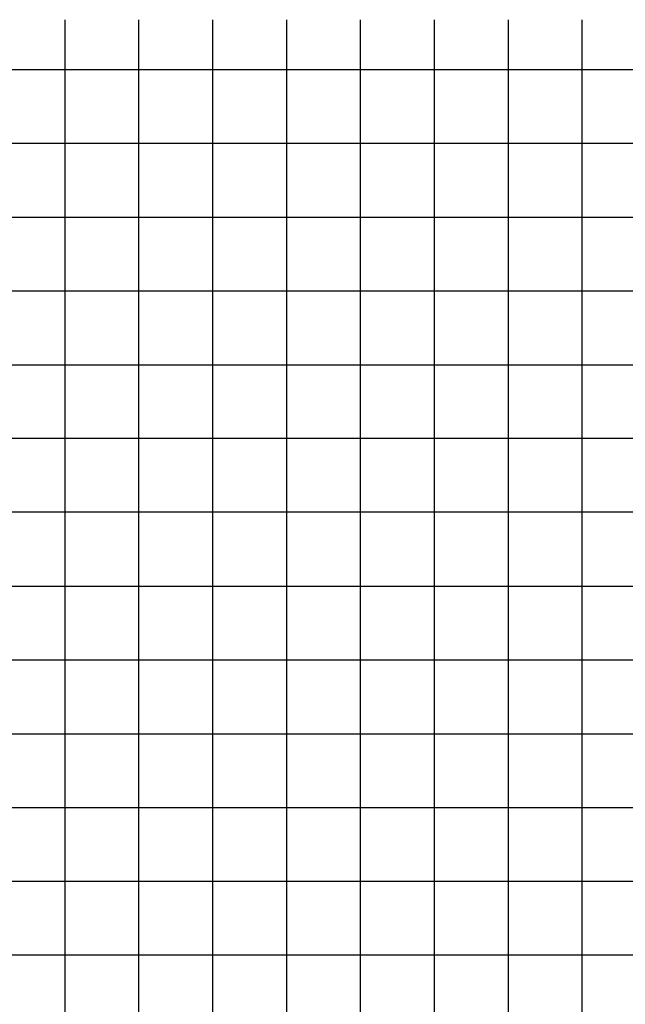
# Model space of a CAD drawing. Units: millimetres. Extents: x 0 to 98544, y 0 to 13336.
# Drawn here: x 8196 to 12294, y 6668 to 13336 of the extents above; entities that cross this region are included whole.
import ezdxf

# ---------------------------------------------------------------- set-up
doc = ezdxf.new("R2010")
doc.units = ezdxf.units.MM
doc.layers.add('FOLHA', color=7, linetype='Continuous')

msp = doc.modelspace()

# ---------------------------------------------------------------- linework, layer by layer
at = {"layer": 'FOLHA', "color": 253}
for p, q in [((8500, 13336.34265), (8500, 0)), ((9000, 13336.34265), (9000, 0)), ((9500, 13336.34265), (9500, 0)), ((10000, 13336.34265), (10000, 0)), ((10500, 13336.34265), (10500, 0)), ((11000, 13336.34265), (11000, 0)), ((11500, 13336.34265), (11500, 0)), ((12000, 13336.34265), (12000, 0)), ((0, 13000), (16076.03879, 13000)), ((0, 12500), (16076.03879, 12500)), ((0, 12000), (16076.03879, 12000)), ((0, 11500), (16076.03879, 11500)), ((0, 11000), (16076.03879, 11000)), ((16076.03879, 10500), (0, 10500)), ((16076.03879, 10000), (0, 10000)), ((0, 9500), (16076.03879, 9500)), ((0, 9000), (16076.03879, 9000)), ((0, 8500), (16076.03879, 8500)), ((0, 8000), (16076.03879, 8000)), ((16076.03879, 7500), (0, 7500)), ((16076.03879, 7000), (0, 7000))]:
    msp.add_line(p, q, dxfattribs=at)

doc.saveas('drawing.dxf')
